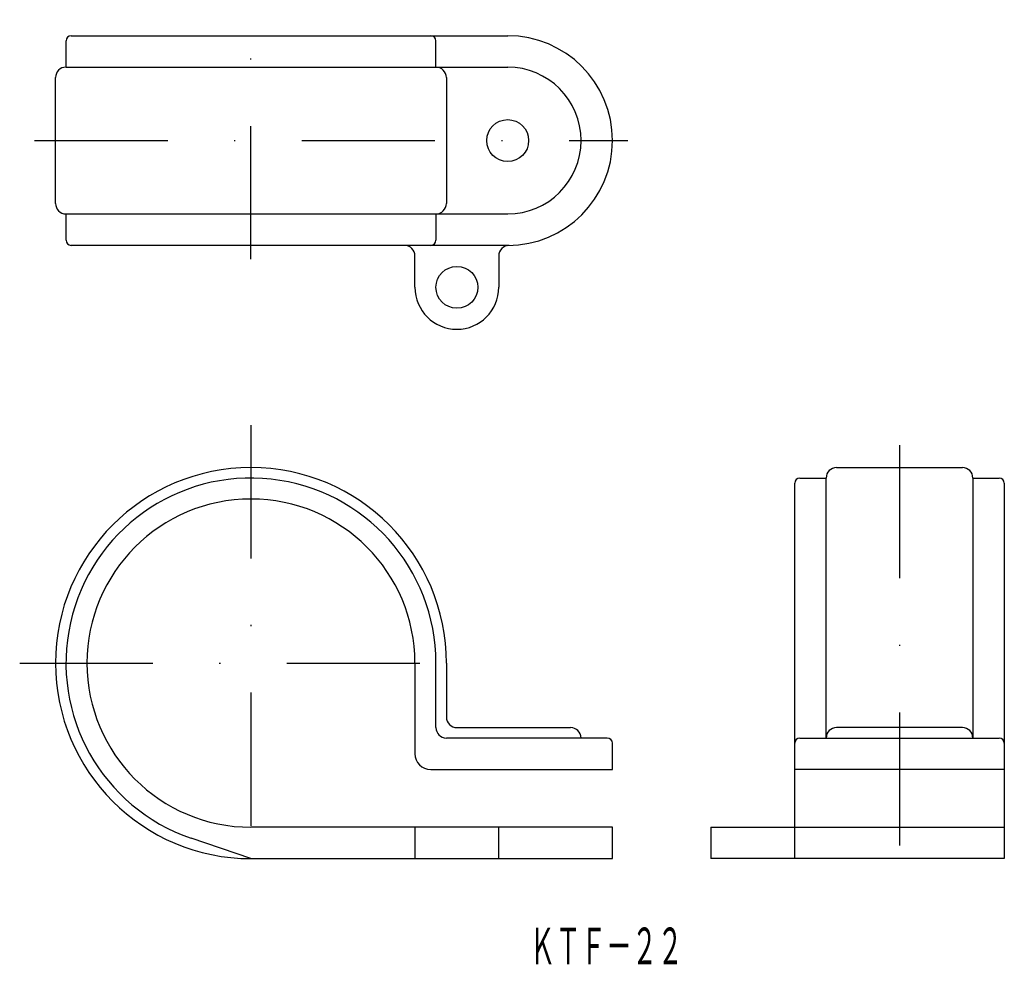
# Model space of a CAD drawing. Extents: x 490.7 to 584.7, y -136.8 to -46.7.
import ezdxf
from ezdxf.enums import TextEntityAlignment as Align

# ---------------------------------------------------------------- set-up
doc = ezdxf.new("R2010")
doc.units = 0
doc.linetypes.add('DASHDOT', pattern=[25.4, 12.7, -6.35, 0, -6.35])
doc.layers.add('1', color=7, linetype='CONTINUOUS')
doc.styles.add('MDRAFSTD', font='TXT', dxfattribs={"bigfont": 'BIGFONT'})

msp = doc.modelspace()

# ---------------------------------------------------------------- linework, layer by layer
at = {"layer": '1', "color": 7, "linetype": 'DASHDOT'}
for p, q in [((512.759, -69.58), (512.759, -46.728)), ((492.116, -58.255), (548.717, -58.255)), ((512.759, -85.409), (512.759, -129.935)), ((574.65, -87.309), (574.65, -128.881)), ((490.69, -108.097), (534.366, -108.097))]:
    msp.add_line(p, q, dxfattribs=at)
at = {"layer": '1', "color": 7, "linetype": 'CONTINUOUS'}
for p, q in [((495.109, -51.255), (495.109, -48.755)), ((495.609, -48.255), (537.259, -48.255)), ((530.409, -51.255), (530.409, -48.755)), ((495.109, -51.255), (537.259, -51.255)), ((494.109, -64.255), (494.109, -52.255)), ((531.409, -52.255), (531.409, -64.255)), ((495.109, -67.755), (495.109, -65.255)), ((495.109, -65.255), (537.259, -65.255)), ((530.409, -65.255), (530.409, -67.755)), ((537.259, -68.255), (495.609, -68.255)), ((528.409, -72.255), (528.409, -69.255)), ((536.409, -69.255), (536.409, -72.255)), ((568.65, -89.447), (580.65, -89.447)), ((564.65, -126.747), (564.65, -90.947)), ((565.15, -90.447), (567.65, -90.447)), ((567.65, -115.247), (567.65, -90.447)), ((581.65, -90.447), (581.65, -115.247)), ((581.65, -90.447), (584.15, -90.447)), ((584.65, -90.947), (584.65, -126.747)), ((528.409, -108.097), (528.409, -116.747)), ((530.409, -114.247), (530.409, -108.097)), ((531.409, -108.097), (531.409, -113.247)), ((532.409, -114.247), (543.259, -114.247)), ((580.65, -114.247), (568.65, -114.247)), ((546.759, -115.247), (531.409, -115.247)), ((565.15, -115.247), (584.15, -115.247)), ((547.259, -118.247), (547.259, -115.747)), ((529.909, -118.247), (547.259, -118.247)), ((584.65, -118.247), (564.65, -118.247)), ((547.259, -123.747), (512.759, -123.747)), ((528.409, -123.747), (528.409, -126.747)), ((536.409, -126.747), (536.409, -123.747)), ((547.259, -126.747), (547.259, -123.747)), ((556.65, -123.747), (584.65, -123.747)), ((556.65, -123.747), (556.65, -126.747)), ((512.759, -126.747), (507.057, -124.801)), ((512.759, -126.747), (547.259, -126.747)), ((584.65, -126.747), (556.65, -126.747))]:
    msp.add_line(p, q, dxfattribs=at)
for centre in [(537.259, -58.255), (532.409, -72.255)]:
    msp.add_circle(centre, 2, dxfattribs=at)
for centre, radius, start, end in [((495.609, -48.755), 0.5, 90, 180), ((529.909, -48.755), 0.5, 0, 90), ((537.259, -58.255), 10, 270, 90), ((495.109, -52.255), 1, 90, 180), ((530.409, -52.255), 1, 0, 90), ((537.259, -58.255), 7, 270, 90), ((495.109, -64.255), 1, 180, 270), ((530.409, -64.255), 1, 270, 0), ((495.609, -67.755), 0.5, 180, 270), ((527.409, -69.255), 1, 0, 90), ((529.909, -67.755), 0.5, 270, 0), ((537.409, -69.255), 1, 90, 180), ((532.409, -72.255), 4, 180, 0), ((512.759, -108.097), 18.65, 0, 270), ((568.65, -90.447), 1, 90, 180), ((580.65, -90.447), 1, 0, 90), ((512.759, -108.097), 17.65, 0, 251.15231), ((565.15, -90.947), 0.5, 90, 180), ((584.15, -90.947), 0.5, 0, 90), ((512.759, -108.097), 15.65, 0, 270), ((532.409, -113.247), 1, 180, 270), ((531.409, -114.247), 1, 180, 270), ((543.259, -115.247), 1, 0, 90), ((568.65, -115.247), 1, 90, 180), ((580.65, -115.247), 1, 0, 90), ((546.759, -115.747), 0.5, 0, 90), ((565.15, -115.747), 0.5, 90, 180), ((584.15, -115.747), 0.5, 0, 90), ((529.909, -116.747), 1.5, 180, 270)]:
    msp.add_arc(centre, radius, start, end, dxfattribs=at)

# ---------------------------------------------------------------- texts
at = {"layer": '1', "color": 7, "linetype": 'CONTINUOUS', "style": 'MDRAFSTD', "oblique": 15, "width": 0.608968}
msp.add_text('ＫＴＦ－２２', height=3.5, dxfattribs=at).set_placement((539.371, -136.825), (553.971, -136.825), align=Align.FIT)

doc.saveas('drawing.dxf')
